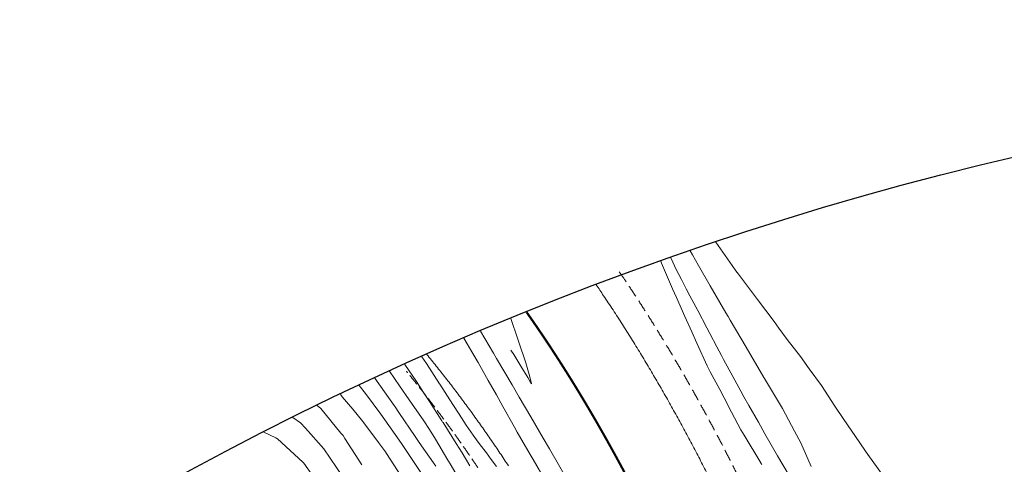
# Model space of a CAD drawing. Extents: x -100000 to 860944, y -97567 to 9373646.
# Drawn here: x 760870 to 760914, y 9273787 to 9273808 of the extents above; entities that cross this region are included whole.
import ezdxf

# ---------------------------------------------------------------- set-up
doc = ezdxf.new("R2010")
doc.units = 0
doc.linetypes.add('DASHED', pattern=[0.75, 0.5, -0.25])
doc.layers.get('0').update_dxf_attribs({"linetype": 'CONTINUOUS'})
for name, color, linetype, lineweight in [('ALIGNMENT', 5, 'CONTINUOUS', 30), ('CENTERLINE', 7, 'CONTINUOUS', 30), ('CONTOURS', 7, 'CONTINUOUS', 0), ('CONTOURS_IDX', 45, 'CONTINUOUS', 0)]:
    doc.layers.add(name, color=color, linetype=linetype, lineweight=lineweight)

msp = doc.modelspace()

# ---------------------------------------------------------------- linework, layer by layer
for centre, radius in [((760944.3919, 9273646.3826, -1), 100000), ((760948.8353, 9273655.249, 2440), 150)]:
    msp.add_circle(centre, radius)
at = {"layer": 'ALIGNMENT', "linetype": 'DASHED', "lineweight": 15}
for points in [[(760896.7183, 9273796.2122, -0.0023075), (760897.0552, 9273795.7162, -0.0029745), (760897.4936, 9273795.056, -0.0028931), (760897.9233, 9273794.392, -0.0028119), (760898.3448, 9273793.7244, -0.0027311), (760898.7581, 9273793.0533, -0.0026499), (760899.1634, 9273792.3792, -0.0025686), (760899.5609, 9273791.7022, -0.0024876), (760899.9509, 9273791.0225, -0.0024064), (760900.3335, 9273790.3402, -0.0023253), (760900.709, 9273789.6557, -0.0022443), (760901.0776, 9273788.9691, -0.0021631), (760901.4395, 9273788.2806, -0.0020819), (760901.7949, 9273787.5903, -0.002001), (760902.144, 9273786.8985, -0.0019198)], [(760887.1204, 9273791.6172, -0.0004116), (760887.1725, 9273791.5537, -0.0032258), (760887.5894, 9273791.0384, -0.0031444), (760888.001, 9273790.5159, -0.0030632), (760888.4075, 9273789.9864, -0.0029817), (760888.8089, 9273789.4501, -0.0029004), (760889.2053, 9273788.9072, -0.002819), (760889.5967, 9273788.3579, -0.0027376), (760889.9832, 9273787.8023, -0.0026564), (760890.3649, 9273787.2407, -0.0025748)]]:
    msp.add_lwpolyline(points, format="xyb", dxfattribs=at)
at = {"layer": 'ALIGNMENT', "linetype": 'Continuous', "lineweight": 15}
for points in [[(760895.7288, 9273795.5334, -0.0023075), (760896.0594, 9273795.0465), (760896.0594, 9273795.0465), (760896.0594, 9273795.0465, -0.0029745), (760896.4899, 9273794.3982), (760896.4899, 9273794.3982), (760896.4899, 9273794.3982, -0.0028931), (760896.9122, 9273793.7458), (760896.9122, 9273793.7458), (760896.9122, 9273793.7458, -0.0028119), (760897.3264, 9273793.0895), (760897.3264, 9273793.0895), (760897.3264, 9273793.0895, -0.0027311), (760897.7329, 9273792.4296), (760897.7329, 9273792.4296), (760897.7329, 9273792.4296, -0.0026499), (760898.1317, 9273791.7663), (760898.1317, 9273791.7663), (760898.1317, 9273791.7663, -0.0025686), (760898.523, 9273791.0999), (760898.523, 9273791.0999), (760898.523, 9273791.0999, -0.0024876), (760898.9071, 9273790.4305), (760898.9071, 9273790.4305), (760898.9071, 9273790.4305, -0.0024064), (760899.2841, 9273789.7583), (760899.2841, 9273789.7583), (760899.2841, 9273789.7583, -0.0023253), (760899.6543, 9273789.0835), (760899.6543, 9273789.0835), (760899.6543, 9273789.0835, -0.0022443), (760900.0178, 9273788.4063), (760900.0178, 9273788.4063), (760900.0178, 9273788.4063, -0.0021631), (760900.3749, 9273787.7269), (760900.3749, 9273787.7269), (760900.3749, 9273787.7269, -0.0020819), (760900.7257, 9273787.0455)], [(760888.047, 9273792.3796, -0.0004116), (760888.1005, 9273792.3146), (760888.1005, 9273792.3146), (760888.1005, 9273792.3146, -0.0032258), (760888.5272, 9273791.7871), (760888.5272, 9273791.7871), (760888.5272, 9273791.7871, -0.0031444), (760888.9483, 9273791.2527), (760888.9483, 9273791.2527), (760888.9483, 9273791.2527, -0.0030632), (760889.3638, 9273790.7114), (760889.3638, 9273790.7114), (760889.3638, 9273790.7114, -0.0029817), (760889.7739, 9273790.1635), (760889.7739, 9273790.1635), (760889.7739, 9273790.1635, -0.0029004), (760890.1786, 9273789.6092), (760890.1786, 9273789.6092), (760890.1786, 9273789.6092, -0.002819), (760890.5779, 9273789.0487), (760890.5779, 9273789.0487), (760890.5779, 9273789.0487, -0.0027376), (760890.972, 9273788.4822), (760890.972, 9273788.4822), (760890.972, 9273788.4822, -0.0026564), (760891.361, 9273787.9099), (760891.361, 9273787.9099), (760891.361, 9273787.9099, -0.0025748), (760891.7449, 9273787.332)]]:
    msp.add_lwpolyline(points, format="xyb", dxfattribs=at)
at = {"layer": 'CENTERLINE', "color": 1, "const_width": 0.1}
msp.add_lwpolyline([(760892.5696, 9273794.2964, -0.0024877), (760892.9049, 9273793.8157, -0.0030561), (760893.3211, 9273793.2049, -0.002975), (760893.7299, 9273792.5892, -0.0028938), (760894.1315, 9273791.9687, -0.0028127), (760894.5261, 9273791.3437, -0.0027316), (760894.9137, 9273790.7143, -0.0026504), (760895.2946, 9273790.0809, -0.0025693), (760895.6688, 9273789.4435, -0.0024882), (760896.0367, 9273788.8024, -0.002407), (760896.3982, 9273788.1578, -0.0023259), (760896.7537, 9273787.5097, -0.0022447), (760897.1033, 9273786.8585, -0.0021636)], format="xyb", dxfattribs=at)
at = {"layer": 'CONTOURS', "color": 8, "linetype": 'Continuous', "lineweight": 0}
for points in [[(760901.158, 9273797.4703), (760901.8859, 9273796.4112), (760902.0624, 9273796.1726), (760902.1817, 9273796.0175), (760903.0339, 9273794.8734), (760903.7904, 9273793.8731), (760904.0085, 9273793.5761), (760904.3824, 9273793.0654), (760904.9948, 9273792.2859), (760905.3909, 9273791.7355), (760905.9373, 9273790.9693), (760906.5495, 9273790.0294), (760906.9244, 9273789.4774), (760907.6777, 9273788.3708), (760907.9354, 9273787.9998), (760908.0484, 9273787.8384), (760908.9772, 9273786.5408)], [(760905.4675, 9273787.3025), (760905.0004, 9273788.3689), (760904.7204, 9273788.8989), (760904.1811, 9273789.9328), (760903.361, 9273791.2897), (760903.3453, 9273791.3158), (760903.3303, 9273791.3408), (760902.5258, 9273792.7081), (760901.8023, 9273793.9371), (760901.7049, 9273794.0998), (760901.6083, 9273794.262), (760900.8935, 9273795.4968), (760900.3699, 9273796.4207), (760900.0893, 9273796.8981), (760899.9907, 9273797.0736)], [(760898.6511, 9273796.6052), (760898.6823, 9273796.5278), (760899.1898, 9273795.3628), (760899.3635, 9273794.9703), (760899.746, 9273794.0992), (760900.0565, 9273793.4137), (760900.2865, 9273792.892), (760900.7643, 9273791.858), (760900.8031, 9273791.7713), (760900.8951, 9273791.5986), (760901.3261, 9273790.7909), (760901.5244, 9273790.4096), (760901.8625, 9273789.7618), (760902.2828, 9273788.9653), (760902.4335, 9273788.7206), (760903.1888, 9273787.4654), (760903.1978, 9273787.4509), (760903.2316, 9273787.3962)], [(760899.117, 9273796.7697), (760899.2061, 9273796.5631), (760899.3597, 9273796.2376), (760899.5917, 9273795.777), (760899.809, 9273795.36), (760899.9796, 9273795.0363), (760900.3317, 9273794.3803), (760900.7392, 9273793.5925), (760900.8718, 9273793.3379), (760901.1939, 9273792.7218), (760901.4028, 9273792.3286), (760901.499, 9273792.1488), (760901.9176, 9273791.3775), (760902.2812, 9273790.7141), (760902.4235, 9273790.4586), (760902.6489, 9273790.0606), (760903.09, 9273789.3044), (760903.3724, 9273788.7823), (760903.9542, 9273787.7851), (760904.4718, 9273786.8851)], [(760891.8597, 9273792.5771), (760891.9836, 9273792.3721), (760892.3002, 9273791.8541), (760892.6251, 9273791.3314), (760892.7217, 9273791.1734), (760892.7988, 9273791.0522), (760892.7118, 9273791.3726), (760892.5302, 9273791.9966), (760892.195, 9273792.9823), (760892.1188, 9273793.2122), (760891.8985, 9273793.8721), (760891.8542, 9273794.0048)], [(760893.4281, 9273786.6444), (760892.8601, 9273787.6191), (760892.775, 9273787.7646), (760892.5226, 9273788.2015), (760892.1398, 9273788.863), (760892.0186, 9273789.0825), (760891.4938, 9273790.02), (760891.1967, 9273790.5536), (760890.8288, 9273791.2001), (760890.3664, 9273792.0189), (760890.1324, 9273792.4185), (760889.7283, 9273793.1126)], [(760887.046, 9273791.9315), (760887.5719, 9273791.1508), (760887.8977, 9273790.6596), (760888.163, 9273790.2498), (760888.7279, 9273789.3717), (760888.7626, 9273789.3181), (760888.7792, 9273789.292), (760889.3742, 9273788.3431), (760889.6408, 9273787.9139), (760889.9941, 9273787.3379)], [(760891.2024, 9273787.2953), (760890.9629, 9273787.6242), (760890.7456, 9273787.917), (760890.4659, 9273788.2886), (760890.2948, 9273788.5168), (760890.1532, 9273788.7141), (760889.8272, 9273789.1773), (760889.5049, 9273789.6756), (760889.2288, 9273790.1049), (760888.6331, 9273791.0329), (760888.628, 9273791.041), (760888.6258, 9273791.0444), (760888.0309, 9273791.9637), (760887.82, 9273792.2787)], [(760888.4482, 9273787.3187), (760887.6963, 9273788.3926), (760887.5186, 9273788.6576), (760886.7703, 9273789.7546), (760886.6014, 9273790.0029), (760886.5614, 9273790.0612), (760885.6869, 9273791.3089)], [(760887.8007, 9273786.9889), (760887.445, 9273787.5207), (760886.8911, 9273788.338), (760886.3206, 9273789.1591), (760885.951, 9273789.6715), (760885.2588, 9273790.6172), (760884.9784, 9273790.9778)], [(760887.0422, 9273786.6036), (760886.2139, 9273787.8895), (760886.1631, 9273787.9672), (760885.8544, 9273788.3924), (760885.194, 9273789.2859), (760885.1458, 9273789.3478), (760884.683, 9273789.9048), (760884.2108, 9273790.4646), (760884.1382, 9273790.5555), (760884.1208, 9273790.571)], [(760883.0744, 9273790.0656), (760883.2418, 9273789.9294), (760884.1495, 9273788.8196), (760884.2446, 9273788.7016), (760884.3296, 9273788.5699), (760885.104, 9273787.3737)], [(760880.6527, 9273788.8572), (760881.1909, 9273788.5992), (760881.2421, 9273788.5733), (760881.2735, 9273788.5548), (760882.4211, 9273787.491), (760882.4598, 9273787.4551), (760882.4621, 9273787.4521), (760883.3789, 9273786.1688)]]:
    msp.add_lwpolyline(points, dxfattribs=at)
at = {"layer": 'CONTOURS_IDX', "color": 250, "linetype": 'Continuous', "lineweight": 13}
for points in [[(760894.4304, 9273786.6747), (760893.6034, 9273788.1022), (760893.3194, 9273788.59), (760892.7616, 9273789.5523), (760892.2366, 9273790.4482), (760891.9147, 9273790.9998), (760891.2073, 9273792.1979), (760891.0619, 9273792.4447), (760890.4791, 9273793.4321)], [(760886.3557, 9273791.6173), (760886.8022, 9273790.9631), (760887.24, 9273790.3282), (760887.9106, 9273789.371), (760888.1586, 9273788.9805), (760888.4385, 9273788.5408), (760888.9998, 9273787.5863), (760889.0248, 9273787.5428), (760889.0973, 9273787.4169), (760889.6119, 9273786.5425)], [(760881.9668, 9273789.5197), (760882.317, 9273789.2836), (760882.5457, 9273789.0442), (760883.3809, 9273788.0984), (760884.2317, 9273786.8344)]]:
    msp.add_lwpolyline(points, dxfattribs=at)

doc.saveas('drawing.dxf')
